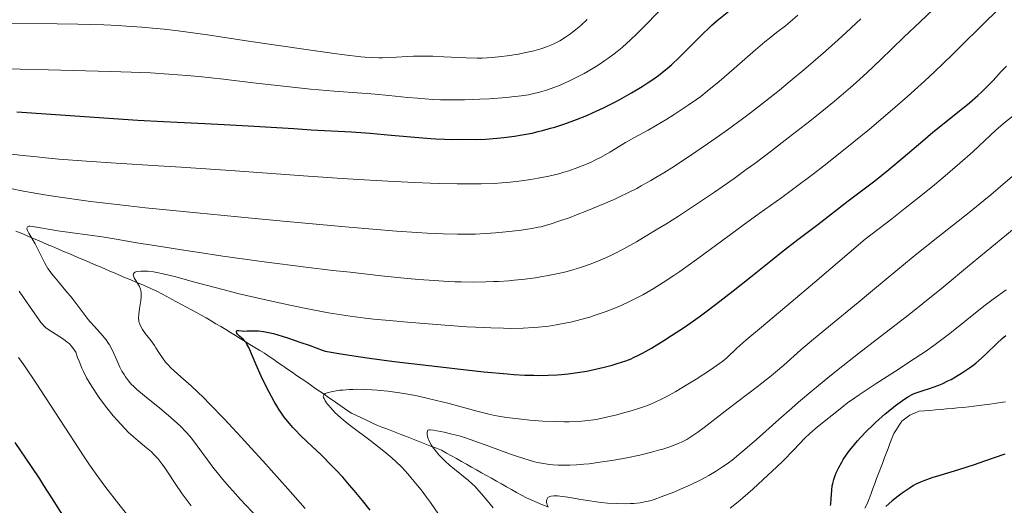
# Model space of a CAD drawing. Units: metres. Extents: x 647640 to 651080, y 4764726 to 4766908.
# Drawn here: x 649449 to 649620, y 4765662 to 4765746 of the extents above; entities that cross this region are included whole.
import ezdxf

# ---------------------------------------------------------------- set-up
doc = ezdxf.new("R2010")
doc.units = ezdxf.units.M
doc.header["$MEASUREMENT"] = 0
doc.linetypes.add('DGN Style 3', pattern=[2.435891, 1.739922, -0.695969])
for name, color, linetype, lineweight in [('Barranco lineal', 142, 'DGN Style 3', 13), ('Curva de nivel directora', 30, 'Continuous', 30), ('Curva de nivel intermedia', 30, 'Continuous', 0)]:
    doc.layers.add(name, color=color, linetype=linetype, lineweight=lineweight)

msp = doc.modelspace()

# ---------------------------------------------------------------- linework, layer by layer
at = {"layer": 'Barranco lineal', "color": 142, "linetype": 'DGN Style 3', "lineweight": 13}
for points in [[(649448.17, 4765709.46, 985.43), (649449.08, 4765709.07, 985.37), (649449.98, 4765708.69, 985.18), (649450.89, 4765708.3, 985.01), (649451.79, 4765707.92, 984.62), (649452.7, 4765707.53, 984.27), (649453.6, 4765707.15, 983.98), (649454.51, 4765706.76, 983.8), (649455.41, 4765706.38, 983.52), (649456.32, 4765705.99, 983.04), (649457.22, 4765705.61, 982.72), (649458.13, 4765705.22, 982.54), (649459.03, 4765704.84, 982.49), (649459.94, 4765704.45, 982.42), (649460.84, 4765704.07, 982.28), (649461.75, 4765703.68, 981.92), (649462.65, 4765703.3, 981.69), (649463.56, 4765702.91, 981.53), (649464.46, 4765702.53, 981.21), (649465.37, 4765702.14, 980.87), (649466.27, 4765701.76, 980.61), (649467.18, 4765701.37, 980.41), (649468.08, 4765700.99, 980.24), (649468.99, 4765700.6, 980.06), (649469.89, 4765700.22, 979.92), (649470.8, 4765699.83, 979.56), (649471.7, 4765699.45, 979.1), (649472.61, 4765699.06, 978.71), (649473.47, 4765698.6, 978.51), (649474.32, 4765698.13, 978.36), (649475.18, 4765697.67, 978.1), (649476.04, 4765697.21, 977.84), (649476.9, 4765696.74, 977.59), (649477.75, 4765696.28, 977.36), (649478.61, 4765695.82, 977.13), (649479.47, 4765695.36, 976.98), (649480.32, 4765694.89, 976.76), (649481.18, 4765694.43, 976.5), (649482.02, 4765693.92, 976.16), (649482.87, 4765693.4, 975.78), (649483.71, 4765692.89, 975.53), (649484.55, 4765692.38, 975.43), (649485.4, 4765691.86, 975.18), (649486.24, 4765691.35, 975.04), (649487.08, 4765690.84, 975.21), (649487.93, 4765690.32, 975.25), (649488.77, 4765689.81, 974.84), (649489.61, 4765689.3, 974.38), (649490.46, 4765688.78, 974.01), (649491.3, 4765688.27, 973.71), (649492.09, 4765687.72, 973.46), (649492.89, 4765687.18, 973.18), (649493.68, 4765686.63, 972.99), (649494.47, 4765686.08, 972.61), (649495.27, 4765685.54, 972.23), (649496.06, 4765684.99, 971.91), (649496.86, 4765684.44, 971.65), (649497.65, 4765683.9, 971.29), (649498.44, 4765683.35, 971.04), (649499.24, 4765682.8, 970.73), (649500.03, 4765682.25, 970.36), (649500.82, 4765681.71, 970), (649501.62, 4765681.16, 969.75)], [(649501.62, 4765681.16, 969.75), (649502.41, 4765680.61, 969.58), (649503.21, 4765680.07, 969.3), (649504, 4765679.52, 969.12), (649504.79, 4765678.97, 968.72), (649505.59, 4765678.43, 968.6), (649506.38, 4765677.88, 968.55), (649507.26, 4765677.47, 968.49), (649508.14, 4765677.06, 968.2), (649509.01, 4765676.65, 968.06), (649509.89, 4765676.24, 967.83), (649510.77, 4765675.83, 967.64), (649511.63, 4765675.49, 967.59), (649512.5, 4765675.16, 967.67), (649513.36, 4765674.82, 967.61), (649514.22, 4765674.49, 967.43), (649515.09, 4765674.15, 967.23), (649515.95, 4765673.82, 966.99), (649516.81, 4765673.48, 966.66), (649517.67, 4765673.15, 966.26), (649518.54, 4765672.81, 965.9), (649519.4, 4765672.48, 965.5), (649520.26, 4765672.14, 964.98), (649521.13, 4765671.81, 964.46), (649521.99, 4765671.47, 964.12), (649522.86, 4765670.98, 963.95), (649523.73, 4765670.5, 963.74), (649524.6, 4765670.01, 963.45), (649525.47, 4765669.52, 963.39), (649526.33, 4765669.03, 963.39), (649527.2, 4765668.55, 963.55), (649528.07, 4765668.06, 963.59), (649528.94, 4765667.57, 963.48), (649529.81, 4765667.09, 963.31), (649530.68, 4765666.6, 963.11), (649531.55, 4765666.11, 962.92), (649532.42, 4765665.63, 962.68), (649533.28, 4765665.14, 962.44), (649534.15, 4765664.65, 962.22), (649535.02, 4765664.16, 962), (649535.89, 4765663.68, 961.78), (649536.76, 4765663.19, 961.45), (649537.68, 4765662.8, 961.09), (649538.6, 4765662.41, 960.73), (649539.52, 4765662.02, 960.3), (649540.44, 4765661.63, 959.95)], [(649595.44, 4765661.45, 949.26), (649595.85, 4765662.2, 949.21), (649596.18, 4765663.07, 948.97), (649596.51, 4765663.94, 948.76), (649596.84, 4765664.81, 948.57), (649597.16, 4765665.68, 948.48), (649597.49, 4765666.55, 948.42), (649597.82, 4765667.42, 948.23), (649598.15, 4765668.28, 948.09), (649598.48, 4765669.15, 948.09), (649598.81, 4765670.02, 948.07), (649599.14, 4765670.89, 948.07), (649599.46, 4765671.76, 948.04), (649599.79, 4765672.63, 947.98), (649600.12, 4765673.5, 947.95), (649600.45, 4765674.37, 947.92), (649600.93, 4765675.08, 947.83), (649601.4, 4765675.8, 947.8), (649601.88, 4765676.51, 947.71), (649602.56, 4765677.04, 947.69), (649603.24, 4765677.56, 947.66), (649604.03, 4765677.89, 947.62), (649604.82, 4765678.22, 947.63), (649605.78, 4765678.3, 947.59), (649606.74, 4765678.38, 947.53), (649607.7, 4765678.47, 947.46), (649608.66, 4765678.55, 947.31), (649609.62, 4765678.63, 947.17), (649610.58, 4765678.71, 947.13), (649611.54, 4765678.8, 947.16), (649612.5, 4765678.88, 947.17), (649613.46, 4765678.96, 947.19), (649614.37, 4765679.08, 947.2), (649615.28, 4765679.21, 947.16), (649616.19, 4765679.33, 947.09), (649617.11, 4765679.46, 947.05), (649618.02, 4765679.58, 947.01), (649618.93, 4765679.71, 946.96), (649619.84, 4765679.83, 946.91)]]:
    msp.add_polyline3d(points, dxfattribs=at)
at = {"layer": 'Curva de nivel directora', "color": 30, "linetype": 'Continuous', "lineweight": 30, "flags": 128}
for points, elevation in [([(649448.32, 4765730.14), (649460.93, 4765729.24), (649466.76, 4765728.85), (649469.32, 4765728.69), (649473.76, 4765728.45), (649480.95, 4765728.12), (649484.28, 4765727.95), (649489.52, 4765727.65), (649496.35, 4765727.21), (649499.36, 4765727.02), (649506.38, 4765726.64), (649509.63, 4765726.42), (649513.27, 4765726.1), (649518.09, 4765725.65), (649520.16, 4765725.48), (649521.04, 4765725.42), (649522.54, 4765725.36), (649523.72, 4765725.34), (649525.51, 4765725.36), (649527.95, 4765725.35), (649529.64, 4765725.4), (649531.63, 4765725.54), (649532.79, 4765725.65), (649534.68, 4765725.89), (649536.01, 4765726.11), (649536.69, 4765726.23), (649537.74, 4765726.44), (649538.79, 4765726.69), (649539.5, 4765726.86), (649540.92, 4765727.26), (649541.64, 4765727.47), (649543.06, 4765727.93), (649544.47, 4765728.42), (649545.39, 4765728.77), (649547.2, 4765729.5), (649548.19, 4765729.93), (649550.08, 4765730.81), (649551.85, 4765731.69), (649552.95, 4765732.28), (649554.93, 4765733.39), (649556.81, 4765734.52), (649557.87, 4765735.2), (649558.5, 4765735.63), (649559.63, 4765736.43), (649560.63, 4765737.2), (649561.12, 4765737.6), (649561.89, 4765738.27), (649563.23, 4765739.55), (649564.9, 4765741.22), (649567.32, 4765743.64), (649568.42, 4765744.7), (649568.92, 4765745.16), (649569.83, 4765745.95), (649572.44, 4765748.04)], 1000), ([(649492.97, 4765679.92), (649492.09, 4765681.54), (649491.25, 4765683.21), (649490.73, 4765684.3), (649489.83, 4765686.29), (649488.55, 4765689.26), (649488.24, 4765689.87), (649488.08, 4765690.12), (649487.92, 4765690.34), (649487.59, 4765690.71), (649487.37, 4765690.91), (649486.97, 4765691.24), (649486.73, 4765691.46), (649486.63, 4765691.56), (649486.49, 4765691.78), (649486.43, 4765691.96), (649486.43, 4765692.1), (649486.5, 4765692.21), (649486.75, 4765692.23), (649487.28, 4765692.15), (649487.64, 4765692.12), (649488.27, 4765692.14), (649489, 4765692.18), (649489.45, 4765692.18), (649490.24, 4765692.15), (649491.13, 4765692.06), (649491.7, 4765691.95), (649492.82, 4765691.69), (649494.33, 4765691.25), (649495.28, 4765690.95), (649497.6, 4765690.16), (649499.01, 4765689.65), (649501.46, 4765688.75), (649501.84, 4765688.66), (649502.86, 4765688.45), (649504.17, 4765688.22), (649507.53, 4765687.7), (649509.49, 4765687.43), (649513.79, 4765686.86), (649518.32, 4765686.31), (649521.31, 4765685.95), (649526.78, 4765685.34), (649529.36, 4765685.08), (649533.47, 4765684.7), (649534.57, 4765684.62), (649536.46, 4765684.5), (649538.01, 4765684.45), (649538.91, 4765684.44), (649540.52, 4765684.48), (649542.07, 4765684.56), (649542.82, 4765684.62), (649543.95, 4765684.72), (649545.59, 4765684.93), (649547.19, 4765685.18), (649547.97, 4765685.33), (649548.73, 4765685.49), (649550.21, 4765685.84), (649551.59, 4765686.22), (649552.45, 4765686.47), (649553.95, 4765686.97), (649554.88, 4765687.32), (649555.32, 4765687.51), (649556.2, 4765687.93), (649556.85, 4765688.27), (649558.43, 4765689.18), (649560.59, 4765690.49), (649561.9, 4765691.33), (649564.14, 4765692.81), (649566.69, 4765694.6), (649568.08, 4765695.62), (649569.55, 4765696.72), (649572.6, 4765699.09), (649575.65, 4765701.52), (649579.4, 4765704.53), (649581.01, 4765705.81), (649583.79, 4765707.97), (649587.3, 4765710.59), (649592.54, 4765714.67), (649597.15, 4765718.17), (649599.63, 4765720.12), (649602.1, 4765722.19), (649605.48, 4765725.08), (649607.26, 4765726.57), (649610.05, 4765728.83), (649613.57, 4765731.69), (649615.06, 4765732.96), (649615.7, 4765733.55), (649616.79, 4765734.61), (649617.68, 4765735.54), (649618.64, 4765736.61), (649619.08, 4765737.09), (649620.01, 4765738.04)], 975), ([(649592.78, 4765671.42), (649593.12, 4765671.85), (649594.17, 4765673.09), (649594.76, 4765673.74), (649595.72, 4765674.76), (649596.76, 4765675.78), (649597.3, 4765676.29), (649597.85, 4765676.79), (649598.97, 4765677.76), (649600.05, 4765678.65), (649600.74, 4765679.19), (649601.96, 4765680.09), (649602.7, 4765680.59), (649603.03, 4765680.79), (649603.63, 4765681.11), (649604.02, 4765681.28), (649604.84, 4765681.58), (649605.55, 4765681.81), (649606.66, 4765682.16), (649607.28, 4765682.37), (649608.3, 4765682.76), (649608.84, 4765683), (649609.86, 4765683.48), (649610.39, 4765683.75), (649611.19, 4765684.19), (649612.41, 4765684.92), (649613.58, 4765685.72), (649614.15, 4765686.13), (649614.68, 4765686.56), (649615.69, 4765687.42), (649616.62, 4765688.28), (649618.29, 4765689.92), (649619.34, 4765690.89), (649619.89, 4765691.38)], 950), ([(649509.62, 4765661.07), (649508.29, 4765662.75), (649506.83, 4765664.51), (649506.05, 4765665.42), (649504.85, 4765666.78), (649503.61, 4765668.12), (649502.98, 4765668.78), (649501.09, 4765670.65), (649498.67, 4765672.94), (649497.56, 4765674.02), (649496.66, 4765674.94), (649496.23, 4765675.39), (649495.61, 4765676.1), (649495.01, 4765676.84), (649494.72, 4765677.22), (649494.14, 4765678.04), (649493.85, 4765678.48), (649493.41, 4765679.18), (649492.97, 4765679.92)], 975), ([(649456.97, 4765659.1), (649454.41, 4765663.21), (649453.03, 4765665.38), (649452.31, 4765666.48), (649450.84, 4765668.66), (649448.03, 4765672.79)], 1000), ([(649589.49, 4765661.88), (649589.52, 4765662.14), (649589.59, 4765663.07), (649589.69, 4765664.55), (649589.8, 4765665.31), (649589.87, 4765665.68), (649590.06, 4765666.4), (649590.3, 4765667.11), (649590.49, 4765667.57), (649590.92, 4765668.48), (649591.42, 4765669.4), (649591.7, 4765669.87), (649592.19, 4765670.62), (649592.78, 4765671.42)], 950), ([(649619.7, 4765670.81), (649616.21, 4765669.57), (649614.41, 4765668.95), (649611.71, 4765668.09), (649608.43, 4765667.08), (649607.08, 4765666.66), (649605.67, 4765666.17), (649605.09, 4765665.94), (649604.3, 4765665.57), (649603.91, 4765665.36), (649603.11, 4765664.86), (649601.89, 4765664.02), (649601.23, 4765663.51), (649600.18, 4765662.67), (649599.08, 4765661.71)], 950)]:
    msp.add_lwpolyline(points, dxfattribs=dict(at, elevation=elevation))
at = {"layer": 'Curva de nivel intermedia', "color": 30, "linetype": 'Continuous', "lineweight": 0, "flags": 128}
for points, elevation in [([(649445.88, 4765737.65), (649448.88, 4765737.53), (649453.83, 4765737.38), (649464.59, 4765737.12), (649468.13, 4765737.01), (649469.83, 4765736.94), (649471.49, 4765736.85), (649474.69, 4765736.65), (649477.8, 4765736.41), (649479.88, 4765736.22), (649484.17, 4765735.77), (649489.3, 4765735.17), (649496.12, 4765734.38), (649499.25, 4765734.06), (649500.7, 4765733.93), (649503.37, 4765733.71), (649508.17, 4765733.37), (649510.49, 4765733.18), (649512.86, 4765732.94), (649516.15, 4765732.61), (649517.85, 4765732.46), (649520.47, 4765732.28), (649521.82, 4765732.22), (649523.2, 4765732.19), (649525.96, 4765732.2), (649528.64, 4765732.29), (649530.33, 4765732.38), (649533.29, 4765732.6), (649534.22, 4765732.69), (649535.8, 4765732.88), (649537.07, 4765733.08), (649537.78, 4765733.21), (649539.01, 4765733.51), (649540.24, 4765733.88), (649541.02, 4765734.15), (649542.56, 4765734.76), (649544.2, 4765735.49), (649545.12, 4765735.94), (649546.73, 4765736.79), (649548.43, 4765737.76), (649549.37, 4765738.35), (649550.36, 4765739.01), (649550.87, 4765739.37), (649551.93, 4765740.15), (649552.47, 4765740.58), (649553.31, 4765741.28), (649554.16, 4765742.02), (649554.74, 4765742.55), (649555.9, 4765743.65), (649557.63, 4765745.38), (649560.92, 4765748.76)], 1005), ([(649572.75, 4765718.59), (649574.88, 4765720.13), (649576.33, 4765721.19), (649579.25, 4765723.37), (649582.15, 4765725.59), (649585.89, 4765728.52), (649587.67, 4765729.94), (649590.17, 4765731.99), (649591.33, 4765732.96), (649592.94, 4765734.35), (649593.94, 4765735.22), (649595.77, 4765736.87), (649598.17, 4765739.11), (649602.22, 4765743.04), (649605.03, 4765745.71), (649608.51, 4765749.01)], 985), ([(649448.86, 4765722.63), (649451.79, 4765722.29), (649453.29, 4765722.13), (649455.6, 4765721.92), (649460.42, 4765721.55), (649465.53, 4765721.22), (649472.89, 4765720.78), (649476.81, 4765720.54), (649486.18, 4765719.89), (649498.85, 4765718.97), (649504.79, 4765718.56), (649507.57, 4765718.39), (649512.71, 4765718.09), (649517.29, 4765717.86), (649520.03, 4765717.75), (649521.71, 4765717.7), (649524.74, 4765717.63), (649526.24, 4765717.62), (649528.88, 4765717.64), (649531.13, 4765717.72), (649532.49, 4765717.81), (649533.35, 4765717.88), (649535.02, 4765718.06), (649536.69, 4765718.27), (649537.52, 4765718.4), (649538.76, 4765718.6), (649540.6, 4765718.97), (649542.37, 4765719.39), (649543.23, 4765719.64), (649544.07, 4765719.89), (649545.66, 4765720.46), (649547.14, 4765721.06), (649548.05, 4765721.47), (649548.62, 4765721.74), (649549.67, 4765722.28), (649551.18, 4765723.13), (649552.97, 4765724.23), (649553.9, 4765724.78), (649555.47, 4765725.66), (649557.84, 4765726.95), (649559.12, 4765727.67), (649561.07, 4765728.84), (649562.37, 4765729.66), (649564.8, 4765731.26), (649566.24, 4765732.27), (649566.96, 4765732.8), (649568.11, 4765733.7), (649570.16, 4765735.4), (649572.76, 4765737.65), (649576.46, 4765740.87), (649578.11, 4765742.26), (649578.83, 4765742.84), (649580.11, 4765743.84), (649581.67, 4765745.04), (649582.47, 4765745.69), (649583.82, 4765746.87)], 995), ([(649593.54, 4765724.9), (649596.24, 4765727.12), (649600.26, 4765730.53), (649602.83, 4765732.77), (649604.07, 4765733.88), (649605.84, 4765735.48), (649607.5, 4765737.03), (649610.58, 4765740), (649612.56, 4765741.95), (649615.26, 4765744.61), (649616.68, 4765746), (649618.98, 4765748.19)], 980), ([(649447.07, 4765745.47), (649455.34, 4765745.37), (649458.93, 4765745.32), (649463.41, 4765745.18), (649465.89, 4765745.07), (649467.36, 4765744.99), (649470.02, 4765744.8), (649472.51, 4765744.59), (649473.88, 4765744.44), (649476.31, 4765744.15), (649481.37, 4765743.45), (649488.51, 4765742.39), (649498.94, 4765740.85), (649503.36, 4765740.22), (649505.17, 4765739.99), (649508.01, 4765739.67), (649508.76, 4765739.6), (649510.05, 4765739.51), (649511.11, 4765739.47), (649511.74, 4765739.47), (649512.89, 4765739.51), (649514.21, 4765739.59), (649516.1, 4765739.71), (649517.11, 4765739.76), (649518.73, 4765739.79), (649519.6, 4765739.78), (649520.5, 4765739.76), (649522.38, 4765739.67), (649526.28, 4765739.47), (649528.17, 4765739.43), (649529.07, 4765739.44), (649530.78, 4765739.53), (649532.39, 4765739.68), (649533.41, 4765739.81), (649535.34, 4765740.13), (649537.15, 4765740.5), (649538.01, 4765740.7), (649539.24, 4765741.05), (649540.4, 4765741.44), (649540.95, 4765741.66), (649541.49, 4765741.9), (649541.84, 4765742.07), (649542.52, 4765742.44), (649543.53, 4765743.06), (649544.21, 4765743.54), (649544.66, 4765743.88), (649545.59, 4765744.64), (649546.14, 4765745.11), (649547.28, 4765746.15)], 1010), ([(649447.22, 4765716.85), (649449.49, 4765716.38), (649450.81, 4765716.12), (649453.1, 4765715.73), (649455.86, 4765715.3), (649457.45, 4765715.07), (649461.1, 4765714.59), (649463.19, 4765714.34), (649466.7, 4765713.93), (649470.66, 4765713.5), (649479.56, 4765712.59), (649489.02, 4765711.68), (649495.19, 4765711.11), (649505.98, 4765710.14), (649514.18, 4765709.45), (649517.72, 4765709.19), (649519.5, 4765709.08), (649522.29, 4765708.96), (649524.79, 4765708.92), (649526.01, 4765708.91), (649527.82, 4765708.94), (649529.61, 4765709.02), (649530.5, 4765709.07), (649531.39, 4765709.13), (649533.14, 4765709.3), (649534.8, 4765709.49), (649535.84, 4765709.62), (649537.66, 4765709.9), (649538.77, 4765710.11), (649539.27, 4765710.21), (649540.22, 4765710.45), (649540.87, 4765710.65), (649542.37, 4765711.14), (649544.3, 4765711.83), (649545.41, 4765712.25), (649547.22, 4765712.95), (649550.15, 4765714.15), (649551.96, 4765714.95), (649552.9, 4765715.38), (649554.34, 4765716.08), (649555.86, 4765716.85), (649556.65, 4765717.28), (649558.31, 4765718.21), (649559.18, 4765718.71), (649560.54, 4765719.54), (649561.98, 4765720.43), (649565.01, 4765722.41), (649568.15, 4765724.56), (649570.23, 4765726.03), (649571.6, 4765727.01), (649574.22, 4765728.92), (649575.61, 4765729.96), (649578.2, 4765731.95), (649580.62, 4765733.87), (649582.16, 4765735.13), (649585.19, 4765737.67), (649588.59, 4765740.62), (649590.79, 4765742.58), (649592.19, 4765743.85), (649594.76, 4765746.22)], 990), ([(649617.24, 4765726.07), (649618.17, 4765726.92), (649619.85, 4765728.37), (649621.38, 4765729.61), (649623.3, 4765731.13), (649624.27, 4765731.91), (649625.01, 4765732.52), (649626.54, 4765733.83), (649628.1, 4765735.21), (649629.13, 4765736.16), (649631.16, 4765738.07), (649633.28, 4765740.17), (649634.56, 4765741.5), (649635.35, 4765742.35), (649636.73, 4765743.89), (649637.96, 4765745.36), (649638.61, 4765746.22)], 970), ([(649487.23, 4765673.75), (649484.24, 4765676.96), (649481.87, 4765679.41), (649480.59, 4765680.7), (649479.84, 4765681.43), (649478.54, 4765682.65), (649476.79, 4765684.19), (649475.6, 4765685.22), (649475.1, 4765685.68), (649474.44, 4765686.36), (649474.13, 4765686.73), (649473.57, 4765687.48), (649473.06, 4765688.25), (649472.46, 4765689.2), (649472.18, 4765689.63), (649471.62, 4765690.43), (649470.67, 4765691.63), (649470.14, 4765692.4), (649469.91, 4765692.78), (649469.65, 4765693.32), (649469.5, 4765693.76), (649469.46, 4765693.98), (649469.44, 4765694.36), (649469.49, 4765695.07), (649469.61, 4765696.02), (649469.81, 4765697.42), (649469.88, 4765698.04), (649469.89, 4765698.31), (649469.89, 4765698.77), (649469.83, 4765699.16), (649469.77, 4765699.38), (649469.58, 4765699.82), (649468.69, 4765701.34), (649468.55, 4765701.71), (649468.52, 4765701.87), (649468.54, 4765702.02), (649468.65, 4765702.2), (649468.82, 4765702.32), (649468.96, 4765702.38), (649469.34, 4765702.47), (649469.81, 4765702.51), (649470.18, 4765702.52), (649471.02, 4765702.48), (649472.02, 4765702.36), (649472.61, 4765702.26), (649473.7, 4765702.04), (649475.91, 4765701.5), (649478.96, 4765700.68), (649484.06, 4765699.32), (649486.88, 4765698.6), (649491.24, 4765697.57), (649494.11, 4765696.94), (649495.96, 4765696.55), (649499.39, 4765695.85), (649502.4, 4765695.29), (649503.87, 4765695.04), (649506.17, 4765694.7), (649508.78, 4765694.38), (649510.26, 4765694.21), (649513.63, 4765693.87), (649516.08, 4765693.65), (649521.14, 4765693.23), (649526.41, 4765692.86), (649527.92, 4765692.77), (649530.56, 4765692.66), (649532.76, 4765692.6), (649534.01, 4765692.59), (649536.16, 4765692.63), (649537.97, 4765692.71), (649538.81, 4765692.78), (649540.03, 4765692.9), (649540.63, 4765692.98), (649541.89, 4765693.18), (649543.72, 4765693.53), (649544.68, 4765693.74), (649546.18, 4765694.12), (649547.72, 4765694.55), (649548.5, 4765694.79), (649549.88, 4765695.26), (649550.57, 4765695.51), (649551.61, 4765695.91), (649553.18, 4765696.57), (649554.74, 4765697.3), (649555.53, 4765697.68), (649556.93, 4765698.42), (649557.64, 4765698.81), (649558.73, 4765699.45), (649560.46, 4765700.52), (649562.33, 4765701.75), (649563.33, 4765702.45), (649564.39, 4765703.2), (649566.65, 4765704.83), (649571.66, 4765708.52), (649574.34, 4765710.48), (649577.11, 4765712.47), (649581.04, 4765715.29), (649583.14, 4765716.83), (649586.53, 4765719.36), (649588.34, 4765720.76), (649591.76, 4765723.46), (649593.54, 4765724.9)], 980), ([(649521.5, 4765660.37), (649520.07, 4765662.4), (649519.39, 4765663.33), (649518.44, 4765664.61), (649517.83, 4765665.38), (649516.69, 4765666.76), (649516.15, 4765667.39), (649515.1, 4765668.51), (649514.08, 4765669.52), (649513.4, 4765670.14), (649512.01, 4765671.31), (649511.2, 4765671.95), (649509.54, 4765673.22), (649506.36, 4765675.59), (649505.02, 4765676.65), (649504.45, 4765677.13), (649503.49, 4765678.03), (649502.77, 4765678.8), (649502.39, 4765679.26), (649502.18, 4765679.53), (649501.84, 4765680.02), (649501.61, 4765680.42), (649501.54, 4765680.59), (649501.49, 4765680.81), (649501.5, 4765680.94), (649501.58, 4765681.09), (649501.7, 4765681.21), (649501.82, 4765681.28), (649502.14, 4765681.42), (649502.84, 4765681.61), (649503.44, 4765681.72), (649504.36, 4765681.85), (649504.86, 4765681.9), (649506.06, 4765681.99), (649506.68, 4765682.02), (649507.31, 4765682.03), (649508.58, 4765682.01), (649509.9, 4765681.94), (649510.81, 4765681.87), (649512.7, 4765681.68), (649514.72, 4765681.4), (649515.79, 4765681.23), (649517.46, 4765680.93), (649519.24, 4765680.55), (649520.17, 4765680.34), (649523.08, 4765679.61), (649528.38, 4765678.17), (649530.21, 4765677.7), (649531.23, 4765677.49), (649531.87, 4765677.37), (649533.26, 4765677.16), (649535.85, 4765676.84), (649537.32, 4765676.69), (649539.6, 4765676.51), (649541.83, 4765676.42), (649543.25, 4765676.4), (649544.15, 4765676.41), (649545.79, 4765676.47), (649546.88, 4765676.54), (649547.4, 4765676.6), (649548.41, 4765676.74), (649549.1, 4765676.86), (649550.63, 4765677.18), (649552.43, 4765677.61), (649553.4, 4765677.87), (649554.89, 4765678.29), (649556.35, 4765678.75), (649557.04, 4765678.98), (649557.71, 4765679.22), (649558.96, 4765679.73), (649560.17, 4765680.29), (649560.97, 4765680.7), (649562.66, 4765681.64), (649564.76, 4765682.9), (649566.18, 4765683.79), (649568.65, 4765685.38), (649570.25, 4765686.47), (649570.8, 4765686.89), (649571.5, 4765687.49), (649573.24, 4765689.16), (649574.79, 4765690.52), (649577.52, 4765692.8), (649582.66, 4765697.11), (649586.77, 4765700.59), (649595.5, 4765708.02), (649600.1, 4765711.56), (649602.75, 4765713.64), (649604.35, 4765714.91), (649607.17, 4765717.19), (649608.97, 4765718.69), (649611.93, 4765721.22), (649614.15, 4765723.21), (649617.24, 4765726.07)], 970), ([(649440.54, 4765723.66), (649448.86, 4765722.63)], 995), ([(649482.52, 4765668.31), (649481.39, 4765669.82), (649479.62, 4765672.25), (649478.61, 4765673.53), (649477.86, 4765674.4), (649477.45, 4765674.84), (649476.81, 4765675.5), (649476.12, 4765676.17), (649474.64, 4765677.49), (649473.13, 4765678.75), (649470.48, 4765680.88), (649469.15, 4765681.99), (649468.54, 4765682.55), (649468.22, 4765682.88), (649467.68, 4765683.51), (649467.17, 4765684.2), (649466.92, 4765684.57), (649466.55, 4765685.19), (649466.19, 4765685.88), (649466.01, 4765686.26), (649465.65, 4765687.08), (649465.14, 4765688.26), (649464.87, 4765688.85), (649464.39, 4765689.74), (649464.13, 4765690.16), (649463.84, 4765690.58), (649463.2, 4765691.36), (649461.79, 4765692.9), (649461.06, 4765693.71), (649460.7, 4765694.14), (649460, 4765695.03), (649458.6, 4765696.89), (649457.9, 4765697.81), (649456.84, 4765699.12), (649455.52, 4765700.65), (649454.96, 4765701.32), (649454.34, 4765702.09), (649454.08, 4765702.45), (649453.72, 4765702.99), (649453.2, 4765703.88), (649451.48, 4765707.23), (649450.41, 4765709.11), (649450.19, 4765709.56), (649450.12, 4765709.75), (649450.08, 4765709.95), (649450.16, 4765710.18), (649450.28, 4765710.26), (649450.47, 4765710.29), (649450.64, 4765710.29), (649451.06, 4765710.26), (649452.07, 4765710.08), (649454.09, 4765709.71), (649455.42, 4765709.5), (649463.12, 4765708.47), (649465.57, 4765708.07), (649469.5, 4765707.38), (649472.2, 4765706.93), (649476.88, 4765706.19), (649479.6, 4765705.77), (649484.05, 4765705.12), (649491.21, 4765704.13), (649498.48, 4765703.2), (649503.17, 4765702.64), (649506.14, 4765702.3), (649511.55, 4765701.71), (649516.07, 4765701.25), (649518.04, 4765701.08), (649520.7, 4765700.87), (649523.13, 4765700.72), (649524.28, 4765700.68), (649525.4, 4765700.64), (649527.58, 4765700.61), (649529.67, 4765700.64), (649531.03, 4765700.69), (649531.91, 4765700.73), (649533.65, 4765700.85), (649534.61, 4765700.93), (649536.47, 4765701.12), (649538.28, 4765701.36), (649539.44, 4765701.55), (649540.2, 4765701.68), (649541.68, 4765701.96), (649543.09, 4765702.28), (649543.78, 4765702.45), (649544.8, 4765702.73), (649546.3, 4765703.19), (649547.79, 4765703.71), (649548.54, 4765703.99), (649549.9, 4765704.56), (649550.61, 4765704.87), (649551.74, 4765705.41), (649553.61, 4765706.37), (649555.81, 4765707.6), (649557.05, 4765708.32), (649559.54, 4765709.82), (649560.92, 4765710.67), (649563.12, 4765712.06), (649566.74, 4765714.44), (649569.33, 4765716.19), (649570.67, 4765717.13), (649572.75, 4765718.59)], 985), ([(649530.98, 4765661.47), (649529.89, 4765662.77), (649528.96, 4765663.9), (649528.49, 4765664.44), (649527.76, 4765665.22), (649527.39, 4765665.58), (649526.61, 4765666.27), (649525.83, 4765666.9), (649524.8, 4765667.71), (649524.31, 4765668.1), (649523.3, 4765668.96), (649522.68, 4765669.53), (649522.29, 4765669.91), (649521.56, 4765670.68), (649520.9, 4765671.46), (649520.6, 4765671.85), (649520.21, 4765672.41), (649519.9, 4765672.95), (649519.77, 4765673.2), (649519.68, 4765673.44), (649519.55, 4765673.87), (649519.5, 4765674.25), (649519.5, 4765674.46), (649519.51, 4765674.58), (649519.56, 4765674.78), (649519.64, 4765674.93), (649519.88, 4765675.01), (649520.04, 4765675.01), (649520.54, 4765674.94), (649522.43, 4765674.57), (649523.54, 4765674.33), (649524.52, 4765674.09), (649525.06, 4765673.94), (649525.97, 4765673.67), (649527.78, 4765673.06), (649530.21, 4765672.17), (649533.77, 4765670.87), (649535.35, 4765670.31), (649537.18, 4765669.72), (649538.11, 4765669.46), (649538.67, 4765669.34), (649539.69, 4765669.15), (649540.76, 4765669), (649541.33, 4765668.94), (649542.23, 4765668.88), (649543.21, 4765668.85), (649543.73, 4765668.85), (649544.28, 4765668.86), (649545.44, 4765668.93), (649546.7, 4765669.03), (649547.59, 4765669.13), (649549.49, 4765669.37), (649551.53, 4765669.68), (649552.57, 4765669.86), (649554.14, 4765670.15), (649556.39, 4765670.62), (649558.43, 4765671.11), (649559.66, 4765671.45), (649560.42, 4765671.67), (649561.81, 4765672.14), (649563.05, 4765672.62), (649563.64, 4765672.89), (649564.53, 4765673.35), (649565.45, 4765673.91), (649565.95, 4765674.24), (649566.47, 4765674.6), (649567.59, 4765675.43), (649571.72, 4765678.63), (649576.77, 4765682.47), (649579.2, 4765684.38), (649579.94, 4765685), (649581.36, 4765686.21), (649584.36, 4765688.84), (649586.19, 4765690.4), (649589.5, 4765693.16), (649594.27, 4765697.06), (649596.44, 4765698.84), (649599.14, 4765701.1), (649602.49, 4765703.91), (649604.46, 4765705.52), (649608.1, 4765708.41), (649613.52, 4765712.69), (649616.1, 4765714.77), (649617.29, 4765715.75), (649619.46, 4765717.57), (649621.38, 4765719.24)], 965), ([(649586.44, 4765681.88), (649589.04, 4765684.01), (649590.8, 4765685.43), (649594.32, 4765688.22), (649598.18, 4765691.19), (649603.12, 4765694.99), (649605.52, 4765696.87), (649609.03, 4765699.73), (649613.6, 4765703.53), (649615.86, 4765705.41), (649618.12, 4765707.25), (649621.06, 4765709.65)], 960), ([(649478.58, 4765661.81), (649478.03, 4765662.53), (649477.03, 4765663.89), (649475.77, 4765665.71), (649474.44, 4765667.73), (649473.88, 4765668.56), (649473.49, 4765669.1), (649472.77, 4765670.01), (649472.11, 4765670.74), (649471.68, 4765671.16), (649470.81, 4765671.91), (649469.36, 4765673.08), (649468.54, 4765673.78), (649467.64, 4765674.62), (649467.15, 4765675.1), (649466.24, 4765676.07), (649465.76, 4765676.6), (649465.03, 4765677.45), (649463.92, 4765678.82), (649462.83, 4765680.27), (649462.31, 4765681), (649461.43, 4765682.32), (649461.02, 4765683), (649460.43, 4765684.04), (649459.87, 4765685.13), (649459.61, 4765685.69), (649459.11, 4765686.88), (649458.87, 4765687.51), (649458.53, 4765688.49), (649458.28, 4765688.87), (649457.82, 4765689.48), (649457.38, 4765689.96), (649457.08, 4765690.22), (649456.44, 4765690.7), (649453.87, 4765692.32), (649453.32, 4765692.73), (649453.08, 4765692.95), (649452.7, 4765693.36), (649452.49, 4765693.62), (649452.01, 4765694.29), (649451.05, 4765695.7), (649449.5, 4765697.96), (649448.71, 4765699.06)], 990), ([(649592.43, 4765679.66), (649593.69, 4765680.57), (649594.44, 4765681.09), (649597.21, 4765682.91), (649601.4, 4765685.59), (649603.39, 4765686.88), (649605.94, 4765688.59), (649607.42, 4765689.64), (649608.35, 4765690.31), (649610.16, 4765691.69), (649616.1, 4765696.42), (649617.7, 4765697.62), (649619.94, 4765699.29)], 955), ([(649467.33, 4765660.46), (649466.04, 4765662.1), (649463.75, 4765665.01), (649462.48, 4765666.73), (649460.93, 4765668.94), (649460, 4765670.31), (649456.62, 4765675.48), (649453.29, 4765680.62), (649451.69, 4765683.07), (649449.54, 4765686.27), (649448.63, 4765687.55)], 995), ([(649540.49, 4765661.58), (649540.32, 4765662.03), (649540.23, 4765662.45), (649540.22, 4765662.65), (649540.26, 4765662.93), (649540.37, 4765663.16), (649540.46, 4765663.26), (649540.66, 4765663.41), (649540.8, 4765663.47), (649541.04, 4765663.53), (649541.51, 4765663.58), (649542.14, 4765663.56), (649542.52, 4765663.52), (649543.91, 4765663.32), (649546.16, 4765662.93), (649547.34, 4765662.74), (649548.91, 4765662.51), (649549.67, 4765662.42), (649550.79, 4765662.31), (649552.39, 4765662.21), (649553.87, 4765662.19), (649554.79, 4765662.21), (649555.37, 4765662.25), (649556.46, 4765662.37), (649557.22, 4765662.5), (649557.59, 4765662.58), (649558.35, 4765662.78), (649558.89, 4765662.95), (649560.09, 4765663.36), (649562.28, 4765664.21), (649563.47, 4765664.71), (649565.2, 4765665.48), (649566.77, 4765666.24), (649567.73, 4765666.75), (649568.35, 4765667.09), (649569.54, 4765667.8), (649570.74, 4765668.56), (649571.37, 4765668.99), (649572.41, 4765669.76), (649573.6, 4765670.71), (649574.27, 4765671.28), (649576.62, 4765673.34), (649580.51, 4765676.8), (649582.75, 4765678.76), (649583.94, 4765679.78), (649586.44, 4765681.88)], 960), ([(649572.08, 4765661.41), (649573.48, 4765662.54), (649574.27, 4765663.21), (649576, 4765664.73), (649577.81, 4765666.38), (649580.15, 4765668.57), (649581.2, 4765669.59), (649583.12, 4765671.53), (649585.05, 4765673.53), (649585.91, 4765674.37), (649586.34, 4765674.76), (649587.21, 4765675.5), (649589.75, 4765677.53), (649591.42, 4765678.88), (649592.43, 4765679.66)], 955), ([(649498.35, 4765661.38), (649495.32, 4765664.8), (649490.97, 4765669.65), (649489, 4765671.82), (649487.23, 4765673.75)], 980), ([(649490.1, 4765659.83), (649487.14, 4765662.94), (649485.78, 4765664.42), (649485.16, 4765665.11), (649484.07, 4765666.38), (649483.11, 4765667.55), (649482.52, 4765668.31)], 985)]:
    msp.add_lwpolyline(points, dxfattribs=dict(at, elevation=elevation))

doc.saveas('drawing.dxf')
